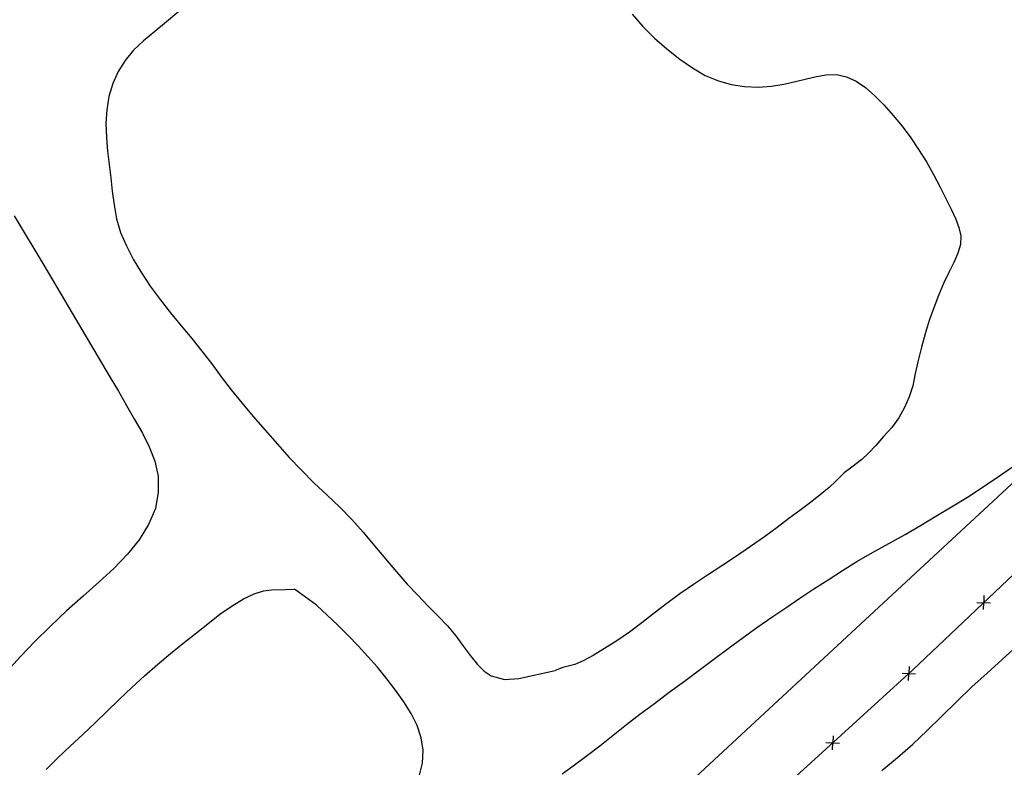
# Model space of a CAD drawing. Extents: x 427187 to 438286, y 4569716 to 4575112.
# Drawn here: x 427795 to 427884, y 4573370 to 4573438 of the extents above; entities that cross this region are included whole.
import ezdxf

# ---------------------------------------------------------------- set-up
doc = ezdxf.new("R2010")
doc.units = 0
doc.header["$LTSCALE"] = 5
doc.header["$MEASUREMENT"] = 0
doc.layers.add('-49', color=7, linetype='CONTINUOUS')
doc.layers.add('basepeque$0$base', color=7, linetype='CONTINUOUS')

msp = doc.modelspace()

# ---------------------------------------------------------------- linework, layer by layer
at = {"layer": '-49', "color": 7, "linetype": 'Continuous', "lineweight": 9}
msp.add_lwpolyline([(427683.382, 4573393.968), (427845.252, 4573546.168), (427864.732, 4573526.688), (427918.292, 4573426.878), (427851.342, 4573364.798), (427867.162, 4573345.318), (427789.262, 4573277.158), (427683.382, 4573393.968)], dxfattribs=at)
at = {"layer": 'basepeque$0$base'}
for p, q in [((427809.614, 4573438.511), (427808.494, 4573437.591)), ((427809.614, 4573438.511), (427808.494, 4573437.591)), ((427850.547, 4573438.274), (427851.529, 4573437.164)), ((427850.547, 4573438.274), (427851.529, 4573437.164)), ((427808.494, 4573437.591), (427807.436, 4573436.716)), ((427808.494, 4573437.591), (427807.436, 4573436.716)), ((427807.436, 4573436.716), (427806.435, 4573435.865)), ((427807.436, 4573436.716), (427806.435, 4573435.865)), ((427851.529, 4573437.164), (427852.579, 4573436.12)), ((427851.529, 4573437.164), (427852.579, 4573436.12)), ((427806.435, 4573435.865), (427805.526, 4573435.023)), ((427806.435, 4573435.865), (427805.526, 4573435.023)), ((427852.579, 4573436.12), (427853.695, 4573435.142)), ((427852.579, 4573436.12), (427853.695, 4573435.142)), ((427805.526, 4573435.023), (427804.755, 4573434.092)), ((427805.526, 4573435.023), (427804.755, 4573434.092)), ((427853.695, 4573435.142), (427854.849, 4573434.231)), ((427853.695, 4573435.142), (427854.849, 4573434.231)), ((427804.755, 4573434.092), (427804.129, 4573433.096)), ((427804.755, 4573434.092), (427804.129, 4573433.096)), ((427854.849, 4573434.231), (427856.003, 4573433.42)), ((427854.849, 4573434.231), (427856.003, 4573433.42)), ((427804.129, 4573433.096), (427803.639, 4573432.012)), ((427804.129, 4573433.096), (427803.639, 4573432.012)), ((427856.003, 4573433.42), (427857.159, 4573432.742)), ((427856.003, 4573433.42), (427857.159, 4573432.742)), ((427857.159, 4573432.742), (427858.339, 4573432.261)), ((427857.159, 4573432.742), (427858.339, 4573432.261)), ((427858.339, 4573432.261), (427859.494, 4573431.933)), ((427858.339, 4573432.261), (427859.494, 4573431.933)), ((427864.246, 4573431.949), (427865.31, 4573432.193)), ((427864.246, 4573431.949), (427865.31, 4573432.193)), ((427865.31, 4573432.193), (427866.293, 4573432.431)), ((427865.31, 4573432.193), (427866.293, 4573432.431)), ((427866.293, 4573432.431), (427867.197, 4573432.665)), ((427866.293, 4573432.431), (427867.197, 4573432.665)), ((427867.197, 4573432.665), (427868.091, 4573432.81)), ((427867.197, 4573432.665), (427868.091, 4573432.81)), ((427868.091, 4573432.81), (427869.018, 4573432.822)), ((427868.091, 4573432.81), (427869.018, 4573432.822)), ((427869.018, 4573432.822), (427869.926, 4573432.627)), ((427869.018, 4573432.822), (427869.926, 4573432.627)), ((427869.926, 4573432.627), (427870.799, 4573432.23)), ((427869.926, 4573432.627), (427870.799, 4573432.23)), ((427870.799, 4573432.23), (427871.628, 4573431.645)), ((427870.799, 4573432.23), (427871.628, 4573431.645)), ((427803.639, 4573432.012), (427803.294, 4573430.859)), ((427803.639, 4573432.012), (427803.294, 4573430.859)), ((427859.494, 4573431.933), (427860.699, 4573431.746)), ((427859.494, 4573431.933), (427860.699, 4573431.746)), ((427860.699, 4573431.746), (427861.939, 4573431.691)), ((427860.699, 4573431.746), (427861.939, 4573431.691)), ((427861.939, 4573431.691), (427863.136, 4573431.766)), ((427861.939, 4573431.691), (427863.136, 4573431.766)), ((427863.136, 4573431.766), (427864.246, 4573431.949)), ((427863.136, 4573431.766), (427864.246, 4573431.949)), ((427871.628, 4573431.645), (427872.475, 4573430.92)), ((427871.628, 4573431.645), (427872.475, 4573430.92)), ((427803.294, 4573430.859), (427803.107, 4573429.647)), ((427803.294, 4573430.859), (427803.107, 4573429.647)), ((427872.475, 4573430.92), (427873.314, 4573430.075)), ((427872.475, 4573430.92), (427873.314, 4573430.075)), ((427803.107, 4573429.647), (427803.032, 4573428.4)), ((427803.107, 4573429.647), (427803.032, 4573428.4)), ((427873.314, 4573430.075), (427874.144, 4573429.141)), ((427873.314, 4573430.075), (427874.144, 4573429.141)), ((427874.144, 4573429.141), (427874.933, 4573428.155)), ((427874.144, 4573429.141), (427874.933, 4573428.155)), ((427803.032, 4573428.4), (427803.072, 4573427.155)), ((427803.032, 4573428.4), (427803.072, 4573427.155)), ((427874.933, 4573428.155), (427875.714, 4573427.115)), ((427874.933, 4573428.155), (427875.714, 4573427.115)), ((427803.072, 4573427.155), (427803.174, 4573425.921)), ((427803.072, 4573427.155), (427803.174, 4573425.921)), ((427875.714, 4573427.115), (427876.427, 4573426.044)), ((427875.714, 4573427.115), (427876.427, 4573426.044)), ((427803.174, 4573425.921), (427803.329, 4573424.711)), ((427803.174, 4573425.921), (427803.329, 4573424.711)), ((427876.427, 4573426.044), (427877.134, 4573424.952)), ((427876.427, 4573426.044), (427877.134, 4573424.952)), ((427877.134, 4573424.952), (427877.786, 4573423.801)), ((427877.134, 4573424.952), (427877.786, 4573423.801)), ((427803.329, 4573424.711), (427803.471, 4573423.495)), ((427803.329, 4573424.711), (427803.471, 4573423.495)), ((427803.471, 4573423.495), (427803.593, 4573422.286)), ((427803.471, 4573423.495), (427803.593, 4573422.286)), ((427877.786, 4573423.801), (427878.385, 4573422.656)), ((427877.786, 4573423.801), (427878.385, 4573422.656)), ((427803.593, 4573422.286), (427803.761, 4573421.047)), ((427803.593, 4573422.286), (427803.761, 4573421.047)), ((427878.385, 4573422.656), (427878.918, 4573421.581)), ((427878.385, 4573422.656), (427878.918, 4573421.581)), ((427878.918, 4573421.581), (427879.398, 4573420.613)), ((427878.918, 4573421.581), (427879.398, 4573420.613)), ((427803.761, 4573421.047), (427803.987, 4573419.788)), ((427803.761, 4573421.047), (427803.987, 4573419.788)), ((427879.398, 4573420.613), (427879.786, 4573419.768)), ((427879.398, 4573420.613), (427879.786, 4573419.768)), ((427794.737, 4573420.059), (427797.421, 4573415.62)), ((427794.737, 4573420.059), (427797.421, 4573415.62)), ((427803.987, 4573419.788), (427804.345, 4573418.568)), ((427803.987, 4573419.788), (427804.345, 4573418.568)), ((427879.786, 4573419.768), (427880.07, 4573419.005)), ((427879.786, 4573419.768), (427880.07, 4573419.005)), ((427880.07, 4573419.005), (427880.231, 4573418.251)), ((427880.07, 4573419.005), (427880.231, 4573418.251)), ((427804.345, 4573418.568), (427804.877, 4573417.359)), ((427804.345, 4573418.568), (427804.877, 4573417.359)), ((427880.231, 4573418.251), (427880.205, 4573417.474)), ((427880.231, 4573418.251), (427880.205, 4573417.474)), ((427804.877, 4573417.359), (427805.496, 4573416.14)), ((427804.877, 4573417.359), (427805.496, 4573416.14)), ((427880.205, 4573417.474), (427879.984, 4573416.685)), ((427880.205, 4573417.474), (427879.984, 4573416.685)), ((427805.496, 4573416.14), (427806.229, 4573414.922)), ((427805.496, 4573416.14), (427806.229, 4573414.922)), ((427879.984, 4573416.685), (427879.615, 4573415.859)), ((427879.984, 4573416.685), (427879.615, 4573415.859)), ((427797.421, 4573415.62), (427803.409, 4573405.468)), ((427797.421, 4573415.62), (427803.409, 4573405.468)), ((427879.615, 4573415.859), (427879.143, 4573414.934)), ((427879.615, 4573415.859), (427879.143, 4573414.934)), ((427806.229, 4573414.922), (427807.037, 4573413.721)), ((427806.229, 4573414.922), (427807.037, 4573413.721)), ((427879.143, 4573414.934), (427878.664, 4573413.956)), ((427879.143, 4573414.934), (427878.664, 4573413.956)), ((427807.037, 4573413.721), (427807.917, 4573412.501)), ((427807.037, 4573413.721), (427807.917, 4573412.501)), ((427878.664, 4573413.956), (427878.217, 4573412.876)), ((427878.664, 4573413.956), (427878.217, 4573412.876)), ((427807.917, 4573412.501), (427808.873, 4573411.298)), ((427807.917, 4573412.501), (427808.873, 4573411.298)), ((427878.217, 4573412.876), (427877.789, 4573411.755)), ((427878.217, 4573412.876), (427877.789, 4573411.755)), ((427877.789, 4573411.755), (427877.394, 4573410.602)), ((427877.789, 4573411.755), (427877.394, 4573410.602)), ((427808.873, 4573411.298), (427809.83, 4573410.13)), ((427808.873, 4573411.298), (427809.83, 4573410.13)), ((427809.83, 4573410.13), (427810.776, 4573408.989)), ((427809.83, 4573410.13), (427810.776, 4573408.989)), ((427877.394, 4573410.602), (427877.033, 4573409.412)), ((427877.394, 4573410.602), (427877.033, 4573409.412)), ((427810.776, 4573408.989), (427811.701, 4573407.856)), ((427810.776, 4573408.989), (427811.701, 4573407.856)), ((427877.033, 4573409.412), (427876.697, 4573408.203)), ((427877.033, 4573409.412), (427876.697, 4573408.203)), ((427876.697, 4573408.203), (427876.382, 4573406.989)), ((427876.697, 4573408.203), (427876.382, 4573406.989)), ((427811.701, 4573407.856), (427812.59, 4573406.69)), ((427811.701, 4573407.856), (427812.59, 4573406.69)), ((427812.59, 4573406.69), (427813.447, 4573405.526)), ((427812.59, 4573406.69), (427813.447, 4573405.526)), ((427875.867, 4573379.022), (427904.607, 4573406.315)), ((427875.867, 4573379.022), (427904.607, 4573406.315)), ((427876.382, 4573406.989), (427876.129, 4573405.818)), ((427876.382, 4573406.989), (427876.129, 4573405.818)), ((427803.409, 4573405.468), (427804.153, 4573404.221)), ((427803.409, 4573405.468), (427804.153, 4573404.221)), ((427813.447, 4573405.526), (427814.337, 4573404.36)), ((427813.447, 4573405.526), (427814.337, 4573404.36)), ((427876.129, 4573405.818), (427875.895, 4573404.707)), ((427876.129, 4573405.818), (427875.895, 4573404.707)), ((427875.895, 4573404.707), (427875.575, 4573403.707)), ((427875.895, 4573404.707), (427875.575, 4573403.707)), ((427804.153, 4573404.221), (427804.882, 4573402.935)), ((427804.153, 4573404.221), (427804.882, 4573402.935)), ((427814.337, 4573404.36), (427815.301, 4573403.179)), ((427814.337, 4573404.36), (427815.301, 4573403.179)), ((427875.575, 4573403.707), (427875.138, 4573402.747)), ((427875.575, 4573403.707), (427875.138, 4573402.747)), ((427804.882, 4573402.935), (427805.615, 4573401.685)), ((427804.882, 4573402.935), (427805.615, 4573401.685)), ((427815.301, 4573403.179), (427816.335, 4573401.946)), ((427815.301, 4573403.179), (427816.335, 4573401.946)), ((427875.138, 4573402.747), (427874.626, 4573401.835)), ((427875.138, 4573402.747), (427874.626, 4573401.835)), ((427816.335, 4573401.946), (427817.424, 4573400.703)), ((427816.335, 4573401.946), (427817.424, 4573400.703)), ((427874.626, 4573401.835), (427874.001, 4573400.954)), ((427874.626, 4573401.835), (427874.001, 4573400.954)), ((427805.615, 4573401.685), (427806.326, 4573400.441)), ((427805.615, 4573401.685), (427806.326, 4573400.441)), ((427874.001, 4573400.954), (427873.269, 4573400.121)), ((427874.001, 4573400.954), (427873.269, 4573400.121)), ((427806.326, 4573400.441), (427806.943, 4573399.187)), ((427806.326, 4573400.441), (427806.943, 4573399.187)), ((427817.424, 4573400.703), (427818.518, 4573399.447)), ((427817.424, 4573400.703), (427818.518, 4573399.447)), ((427873.269, 4573400.121), (427872.552, 4573399.327)), ((427873.269, 4573400.121), (427872.552, 4573399.327)), ((427806.943, 4573399.187), (427807.453, 4573397.919)), ((427806.943, 4573399.187), (427807.453, 4573397.919)), ((427818.518, 4573399.447), (427819.588, 4573398.247)), ((427818.518, 4573399.447), (427819.588, 4573398.247)), ((427872.552, 4573399.327), (427871.903, 4573398.635)), ((427872.552, 4573399.327), (427871.903, 4573398.635)), ((427819.588, 4573398.247), (427820.685, 4573397.09)), ((427819.588, 4573398.247), (427820.685, 4573397.09)), ((427871.903, 4573398.635), (427871.309, 4573398.067)), ((427871.903, 4573398.635), (427871.309, 4573398.067)), ((427807.453, 4573397.919), (427807.742, 4573396.556)), ((427807.453, 4573397.919), (427807.742, 4573396.556)), ((427870.406, 4573397.351), (427869.699, 4573396.845)), ((427870.406, 4573397.351), (427869.699, 4573396.845)), ((427871.309, 4573398.067), (427870.406, 4573397.351)), ((427871.309, 4573398.067), (427870.406, 4573397.351)), ((427883.651, 4573396.514), (427884.994, 4573397.459)), ((427883.651, 4573396.514), (427884.994, 4573397.459)), ((427807.742, 4573396.556), (427807.758, 4573395.104)), ((427807.742, 4573396.556), (427807.758, 4573395.104)), ((427820.685, 4573397.09), (427821.806, 4573395.961)), ((427820.685, 4573397.09), (427821.806, 4573395.961)), ((427869.699, 4573396.845), (427868.955, 4573396.105)), ((427869.699, 4573396.845), (427868.955, 4573396.105)), ((427882.266, 4573395.584), (427883.651, 4573396.514)), ((427882.266, 4573395.584), (427883.651, 4573396.514)), ((427821.806, 4573395.961), (427823.001, 4573394.849)), ((427821.806, 4573395.961), (427823.001, 4573394.849)), ((427868.955, 4573396.105), (427868.335, 4573395.526)), ((427868.955, 4573396.105), (427868.335, 4573395.526)), ((427880.842, 4573394.668), (427882.266, 4573395.584)), ((427880.842, 4573394.668), (427882.266, 4573395.584)), ((427807.758, 4573395.104), (427807.491, 4573393.626)), ((427807.758, 4573395.104), (427807.491, 4573393.626)), ((427823.001, 4573394.849), (427824.157, 4573393.751)), ((427823.001, 4573394.849), (427824.157, 4573393.751)), ((427867.546, 4573394.88), (427866.65, 4573394.183)), ((427867.546, 4573394.88), (427866.65, 4573394.183)), ((427868.335, 4573395.526), (427867.546, 4573394.88)), ((427868.335, 4573395.526), (427867.546, 4573394.88)), ((427866.65, 4573394.183), (427865.698, 4573393.463)), ((427866.65, 4573394.183), (427865.698, 4573393.463)), ((427879.392, 4573393.773), (427880.842, 4573394.668)), ((427879.392, 4573393.773), (427880.842, 4573394.668)), ((427807.491, 4573393.626), (427806.881, 4573392.177)), ((427807.491, 4573393.626), (427806.881, 4573392.177)), ((427824.157, 4573393.751), (427825.237, 4573392.636)), ((427824.157, 4573393.751), (427825.237, 4573392.636)), ((427865.698, 4573393.463), (427864.706, 4573392.721)), ((427865.698, 4573393.463), (427864.706, 4573392.721)), ((427876.6, 4573392.101), (427877.995, 4573392.937)), ((427876.6, 4573392.101), (427877.995, 4573392.937)), ((427877.995, 4573392.937), (427879.392, 4573393.773)), ((427877.995, 4573392.937), (427879.392, 4573393.773)), ((427806.881, 4573392.177), (427806.028, 4573390.801)), ((427806.881, 4573392.177), (427806.028, 4573390.801)), ((427825.237, 4573392.636), (427826.27, 4573391.483)), ((427825.237, 4573392.636), (427826.27, 4573391.483)), ((427864.706, 4573392.721), (427863.64, 4573391.925)), ((427864.706, 4573392.721), (427863.64, 4573391.925)), ((427875.209, 4573391.286), (427876.6, 4573392.101)), ((427875.209, 4573391.286), (427876.6, 4573392.101)), ((427826.27, 4573391.483), (427827.278, 4573390.273)), ((427826.27, 4573391.483), (427827.278, 4573390.273)), ((427863.64, 4573391.925), (427862.498, 4573391.08)), ((427863.64, 4573391.925), (427862.498, 4573391.08)), ((427873.74, 4573390.464), (427875.209, 4573391.286)), ((427873.74, 4573390.464), (427875.209, 4573391.286)), ((427806.028, 4573390.801), (427804.964, 4573389.497)), ((427806.028, 4573390.801), (427804.964, 4573389.497)), ((427827.278, 4573390.273), (427828.281, 4573389.075)), ((427827.278, 4573390.273), (427828.281, 4573389.075)), ((427862.498, 4573391.08), (427861.255, 4573390.201)), ((427862.498, 4573391.08), (427861.255, 4573390.201)), ((427872.265, 4573389.657), (427873.74, 4573390.464)), ((427872.265, 4573389.657), (427873.74, 4573390.464)), ((427804.964, 4573389.497), (427803.753, 4573388.225)), ((427804.964, 4573389.497), (427803.753, 4573388.225)), ((427861.255, 4573390.201), (427859.966, 4573389.315)), ((427861.255, 4573390.201), (427859.966, 4573389.315)), ((427870.856, 4573388.848), (427872.265, 4573389.657)), ((427870.856, 4573388.848), (427872.265, 4573389.657)), ((427828.281, 4573389.075), (427829.272, 4573387.903)), ((427828.281, 4573389.075), (427829.272, 4573387.903)), ((427858.643, 4573388.466), (427857.369, 4573387.621)), ((427858.643, 4573388.466), (427857.369, 4573387.621)), ((427859.966, 4573389.315), (427858.643, 4573388.466)), ((427859.966, 4573389.315), (427858.643, 4573388.466)), ((427869.546, 4573388.037), (427870.856, 4573388.848)), ((427869.546, 4573388.037), (427870.856, 4573388.848)), ((427803.753, 4573388.225), (427802.424, 4573387.001)), ((427803.753, 4573388.225), (427802.424, 4573387.001)), ((427829.272, 4573387.903), (427830.246, 4573386.808)), ((427829.272, 4573387.903), (427830.246, 4573386.808)), ((427857.369, 4573387.621), (427856.092, 4573386.776)), ((427857.369, 4573387.621), (427856.092, 4573386.776)), ((427868.251, 4573387.199), (427869.546, 4573388.037)), ((427868.251, 4573387.199), (427869.546, 4573388.037)), ((427802.424, 4573387.001), (427800.97, 4573385.722)), ((427802.424, 4573387.001), (427800.97, 4573385.722)), ((427830.246, 4573386.808), (427831.184, 4573385.796)), ((427830.246, 4573386.808), (427831.184, 4573385.796)), ((427856.092, 4573386.776), (427854.865, 4573385.937)), ((427856.092, 4573386.776), (427854.865, 4573385.937)), ((427866.969, 4573386.369), (427868.251, 4573387.199)), ((427866.969, 4573386.369), (427868.251, 4573387.199)), ((427815.441, 4573385.47), (427816.418, 4573385.934)), ((427815.441, 4573385.47), (427816.418, 4573385.934)), ((427816.418, 4573385.934), (427817.264, 4573386.207)), ((427816.418, 4573385.934), (427817.264, 4573386.207)), ((427817.264, 4573386.207), (427817.995, 4573386.299)), ((427817.264, 4573386.207), (427817.995, 4573386.299)), ((427817.995, 4573386.299), (427819.218, 4573386.313)), ((427817.995, 4573386.299), (427819.218, 4573386.313)), ((427819.218, 4573386.313), (427820.045, 4573386.333)), ((427819.218, 4573386.313), (427820.045, 4573386.333)), ((427822.057, 4573384.892), (427820.045, 4573386.333)), ((427822.057, 4573384.892), (427820.045, 4573386.333)), ((427831.184, 4573385.796), (427832.111, 4573384.842)), ((427831.184, 4573385.796), (427832.111, 4573384.842)), ((427854.865, 4573385.937), (427853.689, 4573385.057)), ((427854.865, 4573385.937), (427853.689, 4573385.057)), ((427865.694, 4573385.524), (427866.969, 4573386.369)), ((427865.694, 4573385.524), (427866.969, 4573386.369)), ((427800.97, 4573385.722), (427799.481, 4573384.378)), ((427800.97, 4573385.722), (427799.481, 4573384.378)), ((427814.417, 4573384.855), (427815.441, 4573385.47)), ((427814.417, 4573384.855), (427815.441, 4573385.47)), ((427823.022, 4573384.004), (427822.057, 4573384.892)), ((427823.022, 4573384.004), (427822.057, 4573384.892)), ((427853.689, 4573385.057), (427852.547, 4573384.177)), ((427853.689, 4573385.057), (427852.547, 4573384.177)), ((427864.439, 4573384.671), (427865.694, 4573385.524)), ((427864.439, 4573384.671), (427865.694, 4573385.524)), ((427881.685, 4573385.153), (427882.91, 4573385.122)), ((427881.685, 4573385.153), (427882.91, 4573385.122)), ((427882.29, 4573384.503), (427882.307, 4573385.137)), ((427882.29, 4573384.503), (427882.307, 4573385.137)), ((427882.324, 4573385.77), (427882.308, 4573385.137)), ((427882.324, 4573385.77), (427882.308, 4573385.137)), ((427799.481, 4573384.378), (427797.995, 4573382.986)), ((427799.481, 4573384.378), (427797.995, 4573382.986)), ((427812.221, 4573383.216), (427813.331, 4573384.083)), ((427812.221, 4573383.216), (427813.331, 4573384.083)), ((427813.331, 4573384.083), (427814.417, 4573384.855)), ((427813.331, 4573384.083), (427814.417, 4573384.855)), ((427823.985, 4573383.084), (427823.022, 4573384.004)), ((427823.985, 4573383.084), (427823.022, 4573384.004)), ((427832.111, 4573384.842), (427833.015, 4573383.945)), ((427832.111, 4573384.842), (427833.015, 4573383.945)), ((427852.547, 4573384.177), (427851.424, 4573383.29)), ((427852.547, 4573384.177), (427851.424, 4573383.29)), ((427863.183, 4573383.821), (427864.439, 4573384.671)), ((427863.183, 4573383.821), (427864.439, 4573384.671)), ((427811.088, 4573382.325), (427812.221, 4573383.216)), ((427811.088, 4573382.325), (427812.221, 4573383.216)), ((427833.015, 4573383.945), (427833.87, 4573383.044)), ((427833.015, 4573383.945), (427833.87, 4573383.044)), ((427851.424, 4573383.29), (427850.311, 4573382.456)), ((427851.424, 4573383.29), (427850.311, 4573382.456)), ((427861.914, 4573382.929), (427863.183, 4573383.821)), ((427861.914, 4573382.929), (427863.183, 4573383.821)), ((427797.995, 4573382.986), (427796.598, 4573381.616)), ((427797.995, 4573382.986), (427796.598, 4573381.616)), ((427809.971, 4573381.438), (427811.088, 4573382.325)), ((427809.971, 4573381.438), (427811.088, 4573382.325)), ((427824.913, 4573382.164), (427823.985, 4573383.084)), ((427824.913, 4573382.164), (427823.985, 4573383.084)), ((427833.87, 4573383.044), (427834.637, 4573382.12)), ((427833.87, 4573383.044), (427834.637, 4573382.12)), ((427850.311, 4573382.456), (427849.184, 4573381.683)), ((427850.311, 4573382.456), (427849.184, 4573381.683)), ((427860.577, 4573381.972), (427861.914, 4573382.929)), ((427860.577, 4573381.972), (427861.914, 4573382.929)), ((427796.598, 4573381.616), (427795.304, 4573380.276)), ((427796.598, 4573381.616), (427795.304, 4573380.276)), ((427808.85, 4573380.52), (427809.971, 4573381.438)), ((427808.85, 4573380.52), (427809.971, 4573381.438)), ((427825.815, 4573381.234), (427824.913, 4573382.164)), ((427825.815, 4573381.234), (427824.913, 4573382.164)), ((427834.637, 4573382.12), (427835.317, 4573381.172)), ((427834.637, 4573382.12), (427835.317, 4573381.172)), ((427849.184, 4573381.683), (427848.059, 4573380.977)), ((427849.184, 4573381.683), (427848.059, 4573380.977)), ((427859.232, 4573380.994), (427860.577, 4573381.972)), ((427859.232, 4573380.994), (427860.577, 4573381.972)), ((427807.675, 4573379.543), (427808.85, 4573380.52)), ((427807.675, 4573379.543), (427808.85, 4573380.52)), ((427826.695, 4573380.277), (427825.815, 4573381.234)), ((427826.695, 4573380.277), (427825.815, 4573381.234)), ((427835.317, 4573381.172), (427835.954, 4573380.322)), ((427835.317, 4573381.172), (427835.954, 4573380.322)), ((427848.059, 4573380.977), (427847.022, 4573380.364)), ((427848.059, 4573380.977), (427847.022, 4573380.364)), ((427857.92, 4573380.016), (427859.232, 4573380.994)), ((427857.92, 4573380.016), (427859.232, 4573380.994)), ((427883.968, 4573379.995), (427885.331, 4573381.214)), ((427883.968, 4573379.995), (427885.331, 4573381.214)), ((427795.304, 4573380.276), (427794.094, 4573378.924)), ((427795.304, 4573380.276), (427794.094, 4573378.924)), ((427827.548, 4573379.309), (427826.695, 4573380.277)), ((427827.548, 4573379.309), (427826.695, 4573380.277)), ((427835.954, 4573380.322), (427836.588, 4573379.551)), ((427835.954, 4573380.322), (427836.588, 4573379.551)), ((427846.127, 4573379.868), (427845.391, 4573379.53)), ((427846.127, 4573379.868), (427845.391, 4573379.53)), ((427847.022, 4573380.364), (427846.127, 4573379.868)), ((427847.022, 4573380.364), (427846.127, 4573379.868)), ((427856.609, 4573379.038), (427857.92, 4573380.016)), ((427856.609, 4573379.038), (427857.92, 4573380.016)), ((427882.613, 4573378.762), (427883.968, 4573379.995)), ((427882.613, 4573378.762), (427883.968, 4573379.995)), ((427806.502, 4573378.518), (427807.675, 4573379.543)), ((427806.502, 4573378.518), (427807.675, 4573379.543)), ((427828.39, 4573378.253), (427827.548, 4573379.309)), ((427828.39, 4573378.253), (427827.548, 4573379.309)), ((427836.588, 4573379.551), (427837.197, 4573378.951)), ((427836.588, 4573379.551), (427837.197, 4573378.951)), ((427837.197, 4573378.951), (427837.814, 4573378.517)), ((427837.197, 4573378.951), (427837.814, 4573378.517)), ((427840.315, 4573378.274), (427843.617, 4573378.996)), ((427840.315, 4573378.274), (427843.617, 4573378.996)), ((427844.3, 4573379.273), (427843.617, 4573378.996)), ((427844.3, 4573379.273), (427843.617, 4573378.996)), ((427845.391, 4573379.53), (427844.3, 4573379.273)), ((427845.391, 4573379.53), (427844.3, 4573379.273)), ((427851.213, 4573356.568), (427875.867, 4573379.022)), ((427851.213, 4573356.568), (427875.867, 4573379.022)), ((427855.278, 4573378.033), (427856.609, 4573379.038)), ((427855.278, 4573378.033), (427856.609, 4573379.038)), ((427874.93, 4573378.764), (427876.155, 4573378.708)), ((427874.93, 4573378.764), (427876.155, 4573378.708)), ((427875.522, 4573378.101), (427875.551, 4573378.735)), ((427875.522, 4573378.101), (427875.551, 4573378.735)), ((427875.582, 4573379.368), (427875.553, 4573378.735)), ((427875.582, 4573379.368), (427875.553, 4573378.735)), ((427881.244, 4573377.524), (427882.613, 4573378.762)), ((427881.244, 4573377.524), (427882.613, 4573378.762)), ((427805.362, 4573377.458), (427806.502, 4573378.518)), ((427805.362, 4573377.458), (427806.502, 4573378.518)), ((427829.192, 4573377.213), (427828.39, 4573378.253)), ((427829.192, 4573377.213), (427828.39, 4573378.253)), ((427837.814, 4573378.517), (427839.041, 4573378.189)), ((427837.814, 4573378.517), (427839.041, 4573378.189)), ((427839.041, 4573378.189), (427840.315, 4573378.274)), ((427839.041, 4573378.189), (427840.315, 4573378.274)), ((427853.912, 4573377.028), (427855.278, 4573378.033)), ((427853.912, 4573377.028), (427855.278, 4573378.033)), ((427804.228, 4573376.385), (427805.362, 4573377.458)), ((427804.228, 4573376.385), (427805.362, 4573377.458)), ((427829.946, 4573376.169), (427829.192, 4573377.213)), ((427829.946, 4573376.169), (427829.192, 4573377.213)), ((427852.561, 4573376.031), (427853.912, 4573377.028)), ((427852.561, 4573376.031), (427853.912, 4573377.028)), ((427879.866, 4573376.197), (427881.244, 4573377.524)), ((427879.866, 4573376.197), (427881.244, 4573377.524)), ((427803.154, 4573375.324), (427804.228, 4573376.385)), ((427803.154, 4573375.324), (427804.228, 4573376.385)), ((427830.608, 4573375.115), (427829.946, 4573376.169)), ((427830.608, 4573375.115), (427829.946, 4573376.169)), ((427851.263, 4573375.06), (427852.561, 4573376.031)), ((427851.263, 4573375.06), (427852.561, 4573376.031)), ((427878.495, 4573374.857), (427879.866, 4573376.197)), ((427878.495, 4573374.857), (427879.866, 4573376.197)), ((427802.049, 4573374.262), (427803.154, 4573375.324)), ((427802.049, 4573374.262), (427803.154, 4573375.324)), ((427831.132, 4573374.035), (427830.608, 4573375.115)), ((427831.132, 4573374.035), (427830.608, 4573375.115)), ((427800.936, 4573373.215), (427802.049, 4573374.262)), ((427800.936, 4573373.215), (427802.049, 4573374.262)), ((427850.04, 4573374.107), (427851.263, 4573375.06)), ((427850.04, 4573374.107), (427851.263, 4573375.06)), ((427877.192, 4573373.585), (427878.495, 4573374.857)), ((427877.192, 4573373.585), (427878.495, 4573374.857)), ((427831.507, 4573372.921), (427831.132, 4573374.035)), ((427831.507, 4573372.921), (427831.132, 4573374.035)), ((427848.835, 4573373.147), (427850.04, 4573374.107)), ((427848.835, 4573373.147), (427850.04, 4573374.107)), ((427875.892, 4573372.345), (427877.192, 4573373.585)), ((427875.892, 4573372.345), (427877.192, 4573373.585)), ((427799.81, 4573372.161), (427800.936, 4573373.215)), ((427799.81, 4573372.161), (427800.936, 4573373.215)), ((427831.687, 4573371.803), (427831.507, 4573372.921)), ((427831.687, 4573371.803), (427831.507, 4573372.921)), ((427847.645, 4573372.194), (427848.835, 4573373.147)), ((427847.645, 4573372.194), (427848.835, 4573373.147)), ((427868.049, 4573372.498), (427869.274, 4573372.44)), ((427868.049, 4573372.498), (427869.274, 4573372.44)), ((427868.643, 4573371.835), (427868.67, 4573372.467)), ((427868.643, 4573371.835), (427868.67, 4573372.467)), ((427868.701, 4573373.101), (427868.672, 4573372.467)), ((427868.701, 4573373.101), (427868.672, 4573372.467)), ((427798.697, 4573371.115), (427799.81, 4573372.161)), ((427798.697, 4573371.115), (427799.81, 4573372.161)), ((427831.63, 4573370.63), (427831.687, 4573371.803)), ((427831.63, 4573370.63), (427831.687, 4573371.803)), ((427846.394, 4573371.26), (427847.645, 4573372.194)), ((427846.394, 4573371.26), (427847.645, 4573372.194)), ((427874.522, 4573371.139), (427875.892, 4573372.345)), ((427874.522, 4573371.139), (427875.892, 4573372.345)), ((427797.637, 4573370.057), (427798.697, 4573371.115)), ((427797.637, 4573370.057), (427798.697, 4573371.115)), ((427845.227, 4573370.401), (427846.394, 4573371.26)), ((427845.227, 4573370.401), (427846.394, 4573371.26)), ((427873.108, 4573369.961), (427874.522, 4573371.139)), ((427873.108, 4573369.961), (427874.522, 4573371.139)), ((427831.329, 4573369.416), (427831.63, 4573370.63)), ((427831.329, 4573369.416), (427831.63, 4573370.63)), ((427844.222, 4573369.652), (427845.227, 4573370.401)), ((427844.222, 4573369.652), (427845.227, 4573370.401))]:
    msp.add_line(p, q, dxfattribs=at)

doc.saveas('drawing.dxf')
